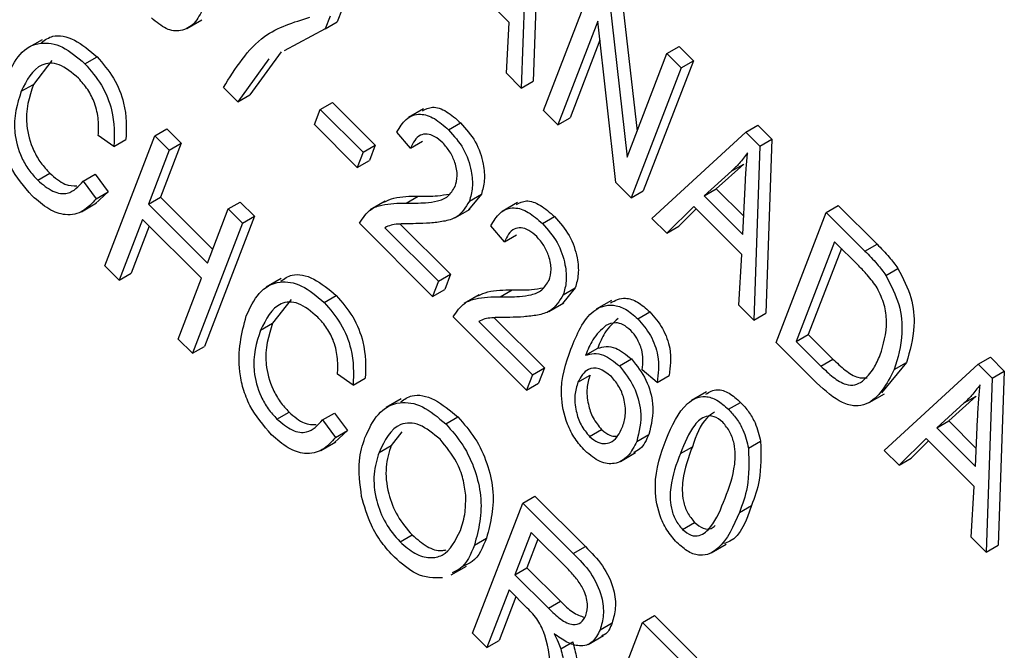
# Model space of a CAD drawing. Units: inches. Extents: x 8 to 168, y 8 to 126.
# Drawn here: x 51 to 51, y 58 to 58 of the extents above; entities that cross this region are included whole.
import ezdxf

# ---------------------------------------------------------------- set-up
doc = ezdxf.new("R2010")
doc.units = ezdxf.units.IN
doc.header["$LTSCALE"] = 16
doc.header["$MEASUREMENT"] = 0

msp = doc.modelspace()

# ---------------------------------------------------------------- linework, layer by layer
at = {"color": 7, "linetype": 'Continuous', "lineweight": 25}
for p, q in [((51.1775123, 58.4504225), (51.1757238, 58.3994888)), ((51.1810479, 58.4524635), (51.1792593, 58.4015298)), ((51.1722289, 58.4187222), (51.1581425, 58.4327746)), ((51.1822889, 58.3929395), (51.1969614, 58.4310204)), ((51.2014196, 58.4265729), (51.2067312, 58.3792538)), ((51.2049551, 58.428614), (51.2096466, 58.3868202)), ((51.1232447, 58.4225481), (51.1218424, 58.4189085)), ((51.0777125, 58.4169381), (51.0821319, 58.4194893)), ((51.1197092, 58.4205071), (51.1183069, 58.4168674)), ((51.1183069, 58.4168674), (51.1218424, 58.4189085)), ((51.1713719, 58.4038302), (51.1722289, 58.4187222)), ((51.1981574, 58.4190761), (51.1864772, 58.3887613)), ((51.2034594, 58.3718201), (51.1981574, 58.4190761)), ((51.1183069, 58.4168674), (51.1062262, 58.4104261)), ((51.035323, 58.4136326), (51.0309036, 58.4110813)), ((51.1987774, 58.4135502), (51.1900127, 58.3908024)), ((51.1053559, 58.410118), (51.096198, 58.3974963)), ((51.2067312, 58.3792538), (51.2184263, 58.4096072)), ((51.2184263, 58.4096072), (51.2219619, 58.4116482)), ((51.2184263, 58.4096072), (51.2226146, 58.405429)), ((51.2219619, 58.4116482), (51.2261502, 58.4074701)), ((51.0382443, 58.4075413), (51.03278, 58.4005788)), ((51.0478963, 58.4066216), (51.0514318, 58.4086626)), ((51.1018204, 58.408077), (51.0926624, 58.3954553)), ((51.2261502, 58.4074701), (51.2114777, 58.3693892)), ((51.2226146, 58.405429), (51.2261502, 58.4074701)), ((51.1757238, 58.3994888), (51.1713719, 58.4038302)), ((51.2226146, 58.405429), (51.2079422, 58.3673482)), ((51.1757238, 58.3994888), (51.1792593, 58.4015298)), ((51.0292444, 58.3985378), (51.03278, 58.4005788)), ((51.0926624, 58.3954553), (51.0884741, 58.3996335)), ((51.0926624, 58.3954553), (51.096198, 58.3974963)), ((51.116843, 58.3932418), (51.1203785, 58.3952828)), ((51.1203785, 58.3952828), (51.1329434, 58.3827483)), ((51.115128, 58.3887908), (51.116843, 58.3932418)), ((51.116843, 58.3932418), (51.1294079, 58.3807073)), ((51.1470849, 58.3933725), (51.1426655, 58.3908212)), ((51.1864772, 58.3887613), (51.1822889, 58.3929395)), ((51.1544238, 58.3872455), (51.1579593, 58.3892866)), ((51.1864772, 58.3887613), (51.1900127, 58.3908024)), ((51.0683919, 58.3854907), (51.0719275, 58.3875317)), ((51.0719275, 58.3875317), (51.0761158, 58.3833535)), ((51.1276929, 58.3762562), (51.115128, 58.3887908)), ((51.1433064, 58.3819046), (51.1393086, 58.3865773)), ((51.2139838, 58.3613211), (51.241532, 58.3865574)), ((51.241532, 58.3865574), (51.2450675, 58.3885984)), ((51.241532, 58.3865574), (51.2456139, 58.3824853)), ((51.2450675, 58.3885984), (51.2491494, 58.3845263)), ((51.0563729, 58.3824184), (51.0518036, 58.3856075)), ((51.0537195, 58.3474098), (51.0683919, 58.3854907)), ((51.0563729, 58.3824184), (51.0599085, 58.3844594)), ((51.0683919, 58.3854907), (51.0725802, 58.3813125)), ((51.0761158, 58.3833535), (51.0700181, 58.3675277)), ((51.0725802, 58.3813125), (51.0761158, 58.3833535)), ((51.1433064, 58.3819046), (51.1468419, 58.3839456)), ((51.2456139, 58.3824853), (51.2491494, 58.3845263)), ((51.2491494, 58.3845263), (51.2473609, 58.3335926)), ((51.0725802, 58.3813125), (51.0664826, 58.3654867)), ((51.1294079, 58.3807073), (51.1276929, 58.3762562)), ((51.1294079, 58.3807073), (51.1329434, 58.3827483)), ((51.1329434, 58.3827483), (51.1312284, 58.3782973)), ((51.2456139, 58.3824853), (51.2438253, 58.3315516)), ((51.1276929, 58.3762562), (51.1312284, 58.3782973)), ((51.2373985, 58.3752121), (51.2293333, 58.3679174)), ((51.240934, 58.3772531), (51.2328688, 58.3699584)), ((51.2373985, 58.3752121), (51.240934, 58.3772531)), ((51.0340505, 58.3725085), (51.037586, 58.3745495)), ((51.0473728, 58.3722267), (51.0509083, 58.3742678)), ((51.0473728, 58.3722267), (51.0511799, 58.3670594)), ((51.0509083, 58.3742678), (51.0547155, 58.3691005)), ((51.2079422, 58.3673482), (51.2034594, 58.3718201)), ((51.0547155, 58.3691005), (51.0508636, 58.3655916)), ((51.0511799, 58.3670594), (51.0547155, 58.3691005)), ((51.2079422, 58.3673482), (51.2114777, 58.3693892)), ((51.2293333, 58.3679174), (51.2328688, 58.3699584)), ((51.2328688, 58.3699584), (51.2409171, 58.3619296)), ((51.2406629, 58.3566151), (51.241324, 58.3704402)), ((51.0664826, 58.3654867), (51.0700181, 58.3675277)), ((51.0700181, 58.3675277), (51.085309, 58.3522738)), ((51.0898569, 58.3640775), (51.0933925, 58.3661185)), ((51.0933925, 58.3661185), (51.0975807, 58.3619404)), ((51.1359036, 58.3663726), (51.1314842, 58.3638213)), ((51.1420124, 58.3657903), (51.145548, 58.3678314)), ((51.1640565, 58.3684306), (51.1602606, 58.3638532)), ((51.160521, 58.3663896), (51.1640565, 58.3684306)), ((51.2293333, 58.3679174), (51.2406629, 58.3566151)), ((51.0468874, 58.3632935), (51.0513069, 58.3658448)), ((51.0664826, 58.3654867), (51.0837593, 58.3482517)), ((51.0837593, 58.3482517), (51.0898569, 58.3640775)), ((51.0898569, 58.3640775), (51.0940452, 58.3598993)), ((51.1563166, 58.3615128), (51.160736, 58.364064)), ((51.1745915, 58.3659323), (51.170172, 58.363381)), ((51.226244, 58.3648374), (51.2183438, 58.3569716)), ((51.2269861, 58.3640971), (51.2218794, 58.3590126)), ((51.2403304, 58.350785), (51.226244, 58.3648374)), ((51.2650629, 58.3630832), (51.2685985, 58.3651242)), ((51.2685985, 58.3651242), (51.2799608, 58.3537892)), ((51.0647676, 58.3610357), (51.0579078, 58.3432316)), ((51.0820443, 58.3438007), (51.0647676, 58.3610357)), ((51.0975807, 58.3619404), (51.0829083, 58.3238595)), ((51.0940452, 58.3598993), (51.0975807, 58.3619404)), ((51.1819304, 58.3598053), (51.1854659, 58.3618463)), ((51.2183438, 58.3569716), (51.2139838, 58.3613211)), ((51.2503905, 58.3250023), (51.2650629, 58.3630832)), ((51.2650629, 58.3630832), (51.2764253, 58.3517482)), ((51.0667535, 58.3590546), (51.0614433, 58.3452727)), ((51.0940452, 58.3598993), (51.0793727, 58.3218184)), ((51.1497697, 58.3384858), (51.1283048, 58.359899)), ((51.1357786, 58.358605), (51.1514847, 58.3429368)), ((51.1402917, 58.3596708), (51.1550202, 58.3449778)), ((51.1708129, 58.3544644), (51.1668152, 58.3591371)), ((51.2183438, 58.3569716), (51.2218794, 58.3590126)), ((51.1708129, 58.3544644), (51.1743485, 58.3565054)), ((51.2675363, 58.354454), (51.2562937, 58.3252751)), ((51.2746122, 58.3473951), (51.2675363, 58.354454)), ((51.2695221, 58.3524729), (51.2598293, 58.3273161)), ((51.2764253, 58.3517482), (51.2799608, 58.3537892)), ((51.2394734, 58.335893), (51.2403304, 58.350785)), ((51.0579078, 58.3432316), (51.0537195, 58.3474098)), ((51.2825677, 58.3446472), (51.2861032, 58.3466882)), ((51.0579078, 58.3432316), (51.0614433, 58.3452727)), ((51.0751844, 58.3259966), (51.0820443, 58.3438007)), ((51.1054245, 58.3437002), (51.1010051, 58.341149)), ((51.1514847, 58.3429368), (51.1497697, 58.3384858)), ((51.1514847, 58.3429368), (51.1550202, 58.3449778)), ((51.1550202, 58.3449778), (51.1533053, 58.3405268)), ((51.1497697, 58.3384858), (51.1533053, 58.3405268)), ((51.169519, 58.3383501), (51.1730545, 58.3403912)), ((51.1915631, 58.3409904), (51.1877672, 58.336413)), ((51.1880276, 58.3389494), (51.1915631, 58.3409904)), ((51.1083458, 58.337609), (51.1028814, 58.3306465)), ((51.1179977, 58.3366892), (51.1215333, 58.3387303)), ((51.1634102, 58.3389324), (51.1589908, 58.3363811)), ((51.2021284, 58.3372796), (51.197709, 58.3347283)), ((51.1838231, 58.3340725), (51.1882426, 58.3366238)), ((51.2438253, 58.3315516), (51.2394734, 58.335893)), ((51.1772763, 58.3110456), (51.1558113, 58.3324587)), ((51.1677983, 58.3322306), (51.1825268, 58.3175376)), ((51.2098542, 58.3319489), (51.2133897, 58.3339899)), ((51.2438253, 58.3315516), (51.2473609, 58.3335926)), ((51.0993459, 58.3286055), (51.1028814, 58.3306465)), ((51.1632852, 58.3311648), (51.1789913, 58.3154966)), ((51.0793727, 58.3218184), (51.0751844, 58.3259966)), ((51.2562937, 58.3252751), (51.2598293, 58.3273161)), ((51.2598293, 58.3273161), (51.2670197, 58.320143)), ((51.0793727, 58.3218184), (51.0829083, 58.3238595)), ((51.1945847, 58.3212398), (51.1981202, 58.3232808)), ((51.2622764, 58.3131451), (51.2503905, 58.3250023)), ((51.2562937, 58.3252751), (51.2634842, 58.318102)), ((51.2044942, 58.3181258), (51.2080297, 58.3201668)), ((51.2634842, 58.318102), (51.2670197, 58.320143)), ((51.3096335, 58.3186201), (51.313169, 58.3206612)), ((51.313169, 58.3206612), (51.317251, 58.3165891)), ((51.1789913, 58.3154966), (51.1825268, 58.3175376)), ((51.1825268, 58.3175376), (51.1808118, 58.3130866)), ((51.2155019, 58.3133065), (51.2111231, 58.3169901)), ((51.2885665, 58.3191342), (51.2812686, 58.3102508)), ((51.2820853, 58.2933839), (51.3096335, 58.3186201)), ((51.285031, 58.3170932), (51.2885665, 58.3191342)), ((51.3096335, 58.3186201), (51.3137155, 58.314548)), ((51.1264744, 58.3124861), (51.121905, 58.3156752)), ((51.1264744, 58.3124861), (51.1300099, 58.3145271)), ((51.1789913, 58.3154966), (51.1772763, 58.3110456)), ((51.1923504, 58.3134129), (51.1958859, 58.3154539)), ((51.2155019, 58.3133065), (51.2190374, 58.3153475)), ((51.3137155, 58.314548), (51.3119269, 58.2636143)), ((51.3137155, 58.314548), (51.317251, 58.3165891)), ((51.317251, 58.3165891), (51.3154624, 58.2656554)), ((51.1772763, 58.3110456), (51.1808118, 58.3130866)), ((51.1405514, 58.3084717), (51.1361319, 58.3059205)), ((51.2299872, 58.3105113), (51.2255677, 58.30796)), ((51.2776843, 58.3074354), (51.2821038, 58.3099867)), ((51.3090356, 58.3093159), (51.3009704, 58.3020212)), ((51.3055, 58.3072749), (51.3090356, 58.3093159)), ((51.2364445, 58.3054227), (51.2399801, 58.3074637)), ((51.3055, 58.3072749), (51.2974348, 58.2999802)), ((51.104152, 58.3025762), (51.1076875, 58.3046172)), ((51.1174742, 58.3022944), (51.1210098, 58.3043354)), ((51.1210098, 58.3043354), (51.1248169, 58.2991681)), ((51.1536293, 58.3011437), (51.1571648, 58.3031847)), ((51.1174742, 58.3022944), (51.1212814, 58.2971271)), ((51.2974348, 58.2999802), (51.3009704, 58.3020212)), ((51.2974348, 58.2999802), (51.3087645, 58.2886779)), ((51.3009704, 58.3020212), (51.3090186, 58.2939924)), ((51.3087645, 58.2886779), (51.3094256, 58.302503)), ((51.1248169, 58.2991681), (51.120965, 58.2956593)), ((51.1212814, 58.2971271), (51.1248169, 58.2991681)), ((51.1407508, 58.2988556), (51.1376166, 58.2948612)), ((51.1957278, 58.2974311), (51.1992634, 58.2994721)), ((51.2095705, 58.2960311), (51.213106, 58.2980721)), ((51.2943456, 58.2969001), (51.2864454, 58.2890343)), ((51.308432, 58.2828477), (51.2943456, 58.2969001)), ((51.1169889, 58.2933612), (51.1214083, 58.2959125)), ((51.134081, 58.2928202), (51.1376166, 58.2948612)), ((51.222349, 58.2924406), (51.2258846, 58.2944816)), ((51.2423158, 58.2940028), (51.2458513, 58.2960439)), ((51.2950877, 58.2961599), (51.2899809, 58.2910754)), ((51.2047747, 58.2901825), (51.2091941, 58.2927337)), ((51.2864454, 58.2890343), (51.2820853, 58.2933839)), ((51.2864454, 58.2890343), (51.2899809, 58.2910754)), ((51.307575, 58.2679557), (51.308432, 58.2828477)), ((51.1761618, 58.2779809), (51.1796974, 58.2800219)), ((51.1796974, 58.2800219), (51.1945036, 58.2652513)), ((51.1614894, 58.2399), (51.1761618, 58.2779809)), ((51.1761618, 58.2779809), (51.1909681, 58.2632103)), ((51.2396198, 58.2751901), (51.2431553, 58.2772311)), ((51.222989, 58.2702357), (51.2265245, 58.2722767)), ((51.1402334, 58.2665818), (51.1437689, 58.2686228)), ((51.1786351, 58.2693517), (51.1738714, 58.2569877)), ((51.1895476, 58.2584655), (51.1786351, 58.2693517)), ((51.3119269, 58.2636143), (51.307575, 58.2679557)), ((51.1620309, 58.2656652), (51.1655664, 58.2677062)), ((51.180621, 58.2673706), (51.1774069, 58.2590288)), ((51.1909681, 58.2632103), (51.1945036, 58.2652513)), ((51.2313616, 58.2633627), (51.235781, 58.265914)), ((51.3119269, 58.2636143), (51.3154624, 58.2656554)), ((51.1552298, 58.2569407), (51.1596493, 58.259492)), ((51.1738714, 58.2569877), (51.1774069, 58.2590288)), ((51.1738714, 58.2569877), (51.1836958, 58.247187)), ((51.1774069, 58.2590288), (51.1872314, 58.249228)), ((51.1721564, 58.2525367), (51.1656776, 58.2357218)), ((51.1774981, 58.2472079), (51.1721564, 58.2525367)), ((51.1741422, 58.2505557), (51.1692132, 58.2377628)), ((51.1836958, 58.247187), (51.1872314, 58.249228)), ((51.2112126, 58.2430147), (51.2147481, 58.2450557)), ((51.2147481, 58.2450557), (51.2271657, 58.2326681)), ((51.1965401, 58.2049338), (51.2112126, 58.2430147)), ((51.1988189, 58.2408511), (51.2023544, 58.2428921)), ((51.2112126, 58.2430147), (51.2236302, 58.230627)), ((51.1656776, 58.2357218), (51.1614894, 58.2399)), ((51.19537, 58.2365897), (51.1997894, 58.239141)), ((51.1656776, 58.2357218), (51.1692132, 58.2377628)), ((51.1872893, 58.2353222), (51.1908249, 58.2373632))]:
    msp.add_line(p, q, dxfattribs=at)
for points, knots in [([(51.0825083, 58.4227867), (51.0817313, 58.4212446), (51.0801787, 58.4181632), (51.0764098, 58.4159716), (51.0717627, 58.4163633), (51.0688288, 58.4187946), (51.0673621, 58.4200099)], [0, 0, 0, 0, 0.28080449, 0.56111463, 0.78060618, 1, 1, 1, 1]), ([(51.0884741, 58.3996335), (51.0920232, 58.4053246), (51.0983648, 58.4154936), (51.1090853, 58.4187849), (51.113806, 58.4202342)], [0, 0, 0, 0, 0.559653872, 1, 1, 1, 1]), ([(51.0351808, 58.412847), (51.0362177, 58.4135954), (51.038743, 58.415418), (51.0448675, 58.4141621), (51.0492439, 58.4104956), (51.0514318, 58.4086626)], [0, 0, 0, 0, 0.25837144, 0.62923486, 1, 1, 1, 1]), ([(51.0250562, 58.402716), (51.026173, 58.405112), (51.028402, 58.409894), (51.0341292, 58.4132543), (51.0412796, 58.4122089), (51.0456909, 58.4084838), (51.0478963, 58.4066216)], [0, 0, 0, 0, 0.28101873, 0.56085841, 0.7804583, 1, 1, 1, 1]), ([(51.0460095, 58.4023419), (51.0441032, 58.4039492), (51.0412365, 58.4063662), (51.0375656, 58.4069179), (51.032853, 58.4057791), (51.0308467, 58.4017531), (51.0292444, 58.3985378)], [0, 0, 0, 0, 0.249483616, 0.375151729, 0.500971741, 1, 1, 1, 1]), ([(51.0478963, 58.4066216), (51.049616, 58.4046372), (51.0530556, 58.4006682), (51.0566975, 58.3914403), (51.056496, 58.3858398), (51.0563729, 58.3824184)], [0, 0, 0, 0, 0.28008384, 0.56019556, 1, 1, 1, 1]), ([(51.0514318, 58.4086626), (51.0531515, 58.4066782), (51.0565912, 58.4027093), (51.0602331, 58.3934813), (51.0600316, 58.3878808), (51.0599085, 58.3844594)], [0, 0, 0, 0, 0.28008384, 0.56019556, 1, 1, 1, 1]), ([(51.0324664, 58.3679269), (51.0301237, 58.370638), (51.0266004, 58.3747152), (51.0240127, 58.3814787), (51.0220669, 58.3912422), (51.0237289, 58.3976216), (51.0250562, 58.402716)], [0, 0, 0, 0, 0.24937301, 0.37504041, 0.50092604, 1, 1, 1, 1]), ([(51.0518036, 58.3856075), (51.05187, 58.3870907), (51.0520026, 58.3900512), (51.0510131, 58.3947912), (51.0488509, 58.3992003), (51.0469572, 58.401294), (51.0460095, 58.4023419)], [0, 0, 0, 0, 0.28077131, 0.56043698, 0.78001478, 1, 1, 1, 1]), ([(51.0292444, 58.3985378), (51.0280606, 58.3948525), (51.0262857, 58.3893274), (51.0286081, 58.3802465), (51.0313812, 58.3754195), (51.0331604, 58.3734792), (51.0340505, 58.3725085)], [0, 0, 0, 0, 0.49950063, 0.74886117, 0.8743636, 1, 1, 1, 1]), ([(51.03278, 58.4005788), (51.0315961, 58.3968935), (51.0298212, 58.3913685), (51.0321437, 58.3822875), (51.0349167, 58.3774606), (51.036696, 58.3755202), (51.037586, 58.3745495)], [0, 0, 0, 0, 0.49950063, 0.74886117, 0.8743636, 1, 1, 1, 1]), ([(51.1467983, 58.3928071), (51.1477112, 58.3933101), (51.14964, 58.394373), (51.1538759, 58.3929243), (51.156597, 58.3905001), (51.1579593, 58.3892866)], [0, 0, 0, 0, 0.30973613, 0.65443003, 1, 1, 1, 1]), ([(51.1393086, 58.3865773), (51.140122, 58.3879621), (51.1417437, 58.3907232), (51.1456666, 58.3923287), (51.1503165, 58.3909259), (51.1530535, 58.3884734), (51.1544238, 58.3872455)], [0, 0, 0, 0, 0.28092003, 0.56010549, 0.77977359, 1, 1, 1, 1]), ([(51.1579593, 58.3892866), (51.1595301, 58.3875293), (51.1626654, 58.3840219), (51.1647464, 58.377564), (51.1651431, 58.3722806), (51.1644188, 58.3697141), (51.1640565, 58.3684306)], [0, 0, 0, 0, 0.279693475, 0.558260517, 0.779101985, 1, 1, 1, 1]), ([(51.1544238, 58.3872455), (51.1559946, 58.3854883), (51.1591299, 58.3819809), (51.1612108, 58.3755229), (51.1616076, 58.3702396), (51.1608832, 58.367673), (51.160521, 58.3663896)], [0, 0, 0, 0, 0.279693475, 0.558260517, 0.779101985, 1, 1, 1, 1]), ([(51.152744, 58.3834441), (51.1519783, 58.3841211), (51.1504477, 58.3854744), (51.1480946, 58.3861559), (51.145173, 58.3856741), (51.1440757, 58.3834581), (51.1433064, 58.3819046)], [0, 0, 0, 0, 0.18699918, 0.37385945, 0.5610311, 1, 1, 1, 1]), ([(51.1563625, 58.3706451), (51.1566475, 58.3716466), (51.1572166, 58.3736464), (51.1565154, 58.3774044), (51.1549734, 58.3809172), (51.1534872, 58.3826017), (51.152744, 58.3834441)], [0, 0, 0, 0, 0.28042526, 0.55994282, 0.77992882, 1, 1, 1, 1]), ([(51.2420496, 58.3805531), (51.2412454, 58.3794693), (51.2398092, 58.3775341), (51.2381351, 58.3759216), (51.2373985, 58.3752121)], [0, 0, 0, 0, 0.55998945, 1, 1, 1, 1]), ([(51.241324, 58.3704402), (51.2414192, 58.372355), (51.2415891, 58.3757743), (51.2419089, 58.3790929), (51.2420496, 58.3805531)], [0, 0, 0, 0, 0.56001215, 1, 1, 1, 1]), ([(51.0340505, 58.3725085), (51.0355419, 58.3712623), (51.0385257, 58.368769), (51.0438193, 58.368208), (51.0460247, 58.3707022), (51.0473728, 58.3722267)], [0, 0, 0, 0, 0.27979817, 0.55978413, 1, 1, 1, 1]), ([(51.037586, 58.3745495), (51.0390996, 58.3732473), (51.0418783, 58.3708566), (51.0444154, 58.3708673), (51.0455705, 58.3708722)], [0, 0, 0, 0, 0.54470605, 1, 1, 1, 1]), ([(51.1420124, 58.3657903), (51.1439167, 58.3657835), (51.1470529, 58.3657722), (51.1512084, 58.3662901), (51.1544268, 58.3675308), (51.1557179, 58.369608), (51.1563625, 58.3706451)], [0, 0, 0, 0, 0.34051575, 0.56080252, 0.78073647, 1, 1, 1, 1]), ([(51.0511799, 58.3670594), (51.049987, 58.3657399), (51.0476063, 58.3631066), (51.0427317, 58.3618921), (51.0372896, 58.3636577), (51.0340746, 58.3665034), (51.0324664, 58.3679269)], [0, 0, 0, 0, 0.280747627, 0.560276274, 0.780036149, 1, 1, 1, 1]), ([(51.1354759, 58.3660898), (51.1364347, 58.3665301), (51.1384131, 58.3674387), (51.1418905, 58.3678042), (51.1443287, 58.3678223), (51.145548, 58.3678314)], [0, 0, 0, 0, 0.31977286, 0.65984186, 1, 1, 1, 1]), ([(51.160521, 58.3663896), (51.1593944, 58.3645518), (51.1575338, 58.3615166), (51.1529797, 58.3603918), (51.1490039, 58.3598871), (51.1462368, 58.3598223), (51.1448531, 58.35979)], [0, 0, 0, 0, 0.33826238, 0.55866605, 0.77931811, 1, 1, 1, 1]), ([(51.145548, 58.3678314), (51.1474599, 58.3678035), (51.1506065, 58.3677576), (51.1535399, 58.3682654), (51.1546909, 58.3684647)], [0, 0, 0, 0, 0.60761493, 1, 1, 1, 1]), ([(51.1743049, 58.3653668), (51.1752178, 58.3658699), (51.1771466, 58.3669328), (51.1813824, 58.3654841), (51.1841036, 58.3630599), (51.1854659, 58.3618463)], [0, 0, 0, 0, 0.30973613, 0.65443003, 1, 1, 1, 1]), ([(51.1283048, 58.359899), (51.1293237, 58.3614621), (51.1310066, 58.3640437), (51.1348556, 58.3653154), (51.1383432, 58.365782), (51.1407892, 58.3657875), (51.1420124, 58.3657903)], [0, 0, 0, 0, 0.33827058, 0.55868098, 0.77931157, 1, 1, 1, 1]), ([(51.1668152, 58.3591371), (51.1676286, 58.3605219), (51.1692503, 58.363283), (51.1731732, 58.3648885), (51.1778231, 58.3634857), (51.1805601, 58.3610331), (51.1819304, 58.3598053)], [0, 0, 0, 0, 0.28092003, 0.56010549, 0.77977359, 1, 1, 1, 1]), ([(51.1854659, 58.3618463), (51.1870367, 58.3600891), (51.190172, 58.3565817), (51.1922529, 58.3501238), (51.1926497, 58.3448404), (51.1919254, 58.3422739), (51.1915631, 58.3409904)], [0, 0, 0, 0, 0.279693475, 0.558260517, 0.779101985, 1, 1, 1, 1]), ([(51.1448531, 58.35979), (51.1437745, 58.3597757), (51.1419981, 58.3597522), (51.1395456, 58.3596648), (51.1375252, 58.3594216), (51.1363608, 58.3588771), (51.1357786, 58.358605)], [0, 0, 0, 0, 0.340053279, 0.560075224, 0.780078127, 1, 1, 1, 1]), ([(51.1802505, 58.3560039), (51.1794849, 58.3566809), (51.1779542, 58.3580342), (51.1756012, 58.3587157), (51.1726796, 58.3582339), (51.1715822, 58.3560179), (51.1708129, 58.3544644)], [0, 0, 0, 0, 0.18699918, 0.37385945, 0.5610311, 1, 1, 1, 1]), ([(51.1819304, 58.3598053), (51.1835012, 58.3580481), (51.1866365, 58.3545406), (51.1887174, 58.3480827), (51.1891142, 58.3427994), (51.1883898, 58.3402328), (51.1880276, 58.3389494)], [0, 0, 0, 0, 0.279693475, 0.558260517, 0.779101985, 1, 1, 1, 1]), ([(51.1838691, 58.3432048), (51.1841541, 58.3442064), (51.1847232, 58.3462062), (51.184022, 58.3499642), (51.18248, 58.353477), (51.1809938, 58.3551615), (51.1802505, 58.3560039)], [0, 0, 0, 0, 0.28042526, 0.55994282, 0.77992882, 1, 1, 1, 1]), ([(51.2764253, 58.3517482), (51.2776365, 58.3505291), (51.2797981, 58.3483533), (51.2817218, 58.3457791), (51.2825677, 58.3446472)], [0, 0, 0, 0, 0.56030935, 1, 1, 1, 1]), ([(51.2799608, 58.3537892), (51.281172, 58.3525701), (51.2833337, 58.3503944), (51.2852574, 58.3478201), (51.2861032, 58.3466882)], [0, 0, 0, 0, 0.56030935, 1, 1, 1, 1]), ([(51.280022, 58.34095), (51.2790804, 58.3422607), (51.2773961, 58.3446053), (51.2754641, 58.3465414), (51.2746122, 58.3473951)], [0, 0, 0, 0, 0.559045795, 1, 1, 1, 1]), ([(51.2861032, 58.3466882), (51.2875735, 58.3438209), (51.2905266, 58.3380618), (51.2912075, 58.3279682), (51.2895684, 58.3224856), (51.2885665, 58.3191342)], [0, 0, 0, 0, 0.27819542, 0.55877898, 1, 1, 1, 1]), ([(51.0951576, 58.3327836), (51.0962745, 58.3351797), (51.0985035, 58.3399616), (51.1042307, 58.343322), (51.111381, 58.3422766), (51.1157924, 58.3385515), (51.1179977, 58.3366892)], [0, 0, 0, 0, 0.28101873, 0.56085841, 0.7804583, 1, 1, 1, 1]), ([(51.1052823, 58.3429147), (51.1063192, 58.3436631), (51.1088445, 58.3454856), (51.114969, 58.3442298), (51.1193454, 58.3405633), (51.1215333, 58.3387303)], [0, 0, 0, 0, 0.25837144, 0.62923486, 1, 1, 1, 1]), ([(51.169519, 58.3383501), (51.1714233, 58.3383433), (51.1745594, 58.338332), (51.178715, 58.3388499), (51.1819334, 58.3400906), (51.1832245, 58.3421678), (51.1838691, 58.3432048)], [0, 0, 0, 0, 0.34051575, 0.56080252, 0.78073647, 1, 1, 1, 1]), ([(51.2825677, 58.3446472), (51.2840379, 58.3417799), (51.2869911, 58.3360208), (51.287672, 58.3259272), (51.2860329, 58.3204446), (51.285031, 58.3170932)], [0, 0, 0, 0, 0.27819542, 0.55877898, 1, 1, 1, 1]), ([(51.1629825, 58.3386496), (51.1639413, 58.3390899), (51.1659197, 58.3399984), (51.1693971, 58.340364), (51.1718353, 58.3403821), (51.1730545, 58.3403912)], [0, 0, 0, 0, 0.31977286, 0.65984186, 1, 1, 1, 1]), ([(51.1730545, 58.3403912), (51.1749664, 58.3403633), (51.178113, 58.3403174), (51.1810464, 58.3408252), (51.1821975, 58.3410245)], [0, 0, 0, 0, 0.607614929, 1, 1, 1, 1]), ([(51.2808635, 58.3213255), (51.2818344, 58.3243948), (51.283188, 58.3286737), (51.2823262, 58.3360213), (51.2807885, 58.3393104), (51.280022, 58.34095)], [0, 0, 0, 0, 0.559955245, 0.780640281, 1, 1, 1, 1]), ([(51.1215333, 58.3387303), (51.123253, 58.3367459), (51.1266926, 58.3327769), (51.1303345, 58.323549), (51.130133, 58.3179485), (51.1300099, 58.3145271)], [0, 0, 0, 0, 0.28008384, 0.56019556, 1, 1, 1, 1]), ([(51.1558113, 58.3324587), (51.1568303, 58.3340219), (51.1585131, 58.3366035), (51.1623621, 58.3378752), (51.1658497, 58.3383417), (51.1682958, 58.3383473), (51.169519, 58.3383501)], [0, 0, 0, 0, 0.33827058, 0.55868098, 0.77931157, 1, 1, 1, 1]), ([(51.1880276, 58.3389494), (51.186901, 58.3371116), (51.1850404, 58.3340764), (51.1804863, 58.3329516), (51.1765105, 58.3324468), (51.1737434, 58.3323821), (51.1723597, 58.3323498)], [0, 0, 0, 0, 0.33826238, 0.55866605, 0.77931811, 1, 1, 1, 1]), ([(51.2018861, 58.3366068), (51.203237, 58.33731), (51.2054822, 58.3384786), (51.2098327, 58.3370785), (51.212204, 58.3350195), (51.2133897, 58.3339899)], [0, 0, 0, 0, 0.430249774, 0.715104937, 1, 1, 1, 1]), ([(51.116111, 58.3324096), (51.1142046, 58.3340169), (51.111338, 58.3364339), (51.107667, 58.3369856), (51.1029545, 58.3358468), (51.1009482, 58.3318208), (51.0993459, 58.3286055)], [0, 0, 0, 0, 0.24948362, 0.37515173, 0.50097174, 1, 1, 1, 1]), ([(51.1179977, 58.3366892), (51.1197175, 58.3347049), (51.1231571, 58.3307359), (51.126799, 58.321508), (51.1265975, 58.3159075), (51.1264744, 58.3124861)], [0, 0, 0, 0, 0.28008384, 0.56019556, 1, 1, 1, 1]), ([(51.190276, 58.3230776), (51.1920352, 58.3273896), (51.194669, 58.3338458), (51.2014271, 58.3364904), (51.2062838, 58.3350621), (51.208664, 58.3329867), (51.2098542, 58.3319489)], [0, 0, 0, 0, 0.50079599, 0.74980977, 0.87489612, 1, 1, 1, 1]), ([(51.1025679, 58.2979946), (51.1002252, 58.3007057), (51.0967019, 58.3047829), (51.0941141, 58.3115464), (51.0921683, 58.3213099), (51.0938304, 58.3276893), (51.0951576, 58.3327836)], [0, 0, 0, 0, 0.24937301, 0.37504041, 0.50092604, 1, 1, 1, 1]), ([(51.121905, 58.3156752), (51.1219715, 58.3171583), (51.1221041, 58.3201188), (51.1211146, 58.3248589), (51.1189524, 58.3292679), (51.1170587, 58.3313617), (51.116111, 58.3324096)], [0, 0, 0, 0, 0.28077131, 0.56043698, 0.78001478, 1, 1, 1, 1]), ([(51.1723597, 58.3323498), (51.1712811, 58.3323355), (51.1695047, 58.332312), (51.1670522, 58.3322246), (51.1650318, 58.3319814), (51.1638673, 58.3314369), (51.1632852, 58.3311648)], [0, 0, 0, 0, 0.34005328, 0.56007522, 0.78007813, 1, 1, 1, 1]), ([(51.2040762, 58.3320377), (51.2026809, 58.3307515), (51.2001851, 58.3284506), (51.1987521, 58.3248629), (51.1981202, 58.3232808)], [0, 0, 0, 0, 0.55903951, 1, 1, 1, 1]), ([(51.2098542, 58.3319489), (51.2112002, 58.3303789), (51.2138925, 58.3272386), (51.2164659, 58.3199131), (51.2158675, 58.315812), (51.2155019, 58.3133065)], [0, 0, 0, 0, 0.28004665, 0.56014088, 1, 1, 1, 1]), ([(51.2133897, 58.3339899), (51.2147357, 58.3324199), (51.217428, 58.3292797), (51.2200014, 58.3219541), (51.219403, 58.3178531), (51.2190374, 58.3153475)], [0, 0, 0, 0, 0.28004665, 0.56014088, 1, 1, 1, 1]), ([(51.0993459, 58.3286055), (51.098162, 58.3249202), (51.0963872, 58.3193951), (51.0987096, 58.3103142), (51.1014827, 58.3054872), (51.1032619, 58.3035469), (51.104152, 58.3025762)], [0, 0, 0, 0, 0.499500632, 0.748861172, 0.874363597, 1, 1, 1, 1]), ([(51.1028814, 58.3306465), (51.1016976, 58.3269612), (51.0999227, 58.3214361), (51.1022451, 58.3123552), (51.1050182, 58.3075282), (51.1067974, 58.3055879), (51.1076875, 58.3046172)], [0, 0, 0, 0, 0.499500632, 0.748861172, 0.874363597, 1, 1, 1, 1]), ([(51.2005407, 58.3299967), (51.1991454, 58.3287104), (51.1966495, 58.3264096), (51.1952166, 58.3228218), (51.1945847, 58.3212398)], [0, 0, 0, 0, 0.55903951, 1, 1, 1, 1]), ([(51.2078144, 58.3285066), (51.207073, 58.3291357), (51.2055894, 58.3303947), (51.202917, 58.3309849), (51.2014423, 58.3303716), (51.2005407, 58.3299967)], [0, 0, 0, 0, 0.27962495, 0.55960414, 1, 1, 1, 1]), ([(51.2110145, 58.3228217), (51.2106207, 58.3240031), (51.2099168, 58.326115), (51.2084574, 58.3277751), (51.2078144, 58.3285066)], [0, 0, 0, 0, 0.559385, 1, 1, 1, 1]), ([(51.1944243, 58.2932543), (51.1934, 58.2944005), (51.1913518, 58.2966923), (51.1884449, 58.3024763), (51.1865675, 58.3127448), (51.1887912, 58.3189406), (51.190276, 58.3230776)], [0, 0, 0, 0, 0.12528653, 0.25051781, 0.49957063, 1, 1, 1, 1]), ([(51.1981202, 58.3232808), (51.1989092, 58.3235275), (51.200486, 58.3240206), (51.2039298, 58.3234412), (51.2064774, 58.3214066), (51.2080297, 58.3201668)], [0, 0, 0, 0, 0.28117799, 0.5619819, 1, 1, 1, 1]), ([(51.2111231, 58.3169901), (51.2112715, 58.3179898), (51.2115362, 58.3197728), (51.2111737, 58.3218911), (51.2110145, 58.3228217)], [0, 0, 0, 0, 0.56070807, 1, 1, 1, 1]), ([(51.1945847, 58.3212398), (51.1953736, 58.3214865), (51.1969505, 58.3219796), (51.2003943, 58.3214002), (51.2029418, 58.3193656), (51.2044942, 58.3181258)], [0, 0, 0, 0, 0.28117799, 0.5619819, 1, 1, 1, 1]), ([(51.2080297, 58.3201668), (51.2095809, 58.3181773), (51.2126965, 58.3141813), (51.2149626, 58.3054116), (51.2138098, 58.3008542), (51.213106, 58.2980721)], [0, 0, 0, 0, 0.27865282, 0.55966049, 1, 1, 1, 1]), ([(51.2670197, 58.320143), (51.2682034, 58.3190179), (51.2705646, 58.3167736), (51.2741896, 58.3144742), (51.276159, 58.3145991), (51.2770262, 58.3146541)], [0, 0, 0, 0, 0.360067173, 0.718216503, 1, 1, 1, 1]), ([(51.2756754, 58.3136211), (51.2768683, 58.3147862), (51.279, 58.3168683), (51.2802937, 58.3199626), (51.2808635, 58.3213255)], [0, 0, 0, 0, 0.55956541, 1, 1, 1, 1]), ([(51.202119, 58.315018), (51.2009167, 58.3159296), (51.1985027, 58.31776), (51.1945334, 58.317397), (51.1931779, 58.314923), (51.1923504, 58.3134129)], [0, 0, 0, 0, 0.278777718, 0.559750058, 1, 1, 1, 1]), ([(51.2044942, 58.3181258), (51.2060454, 58.3161363), (51.2091609, 58.3121403), (51.2114271, 58.3033706), (51.2102743, 58.2988132), (51.2095705, 58.2960311)], [0, 0, 0, 0, 0.27865282, 0.55966049, 1, 1, 1, 1]), ([(51.285031, 58.3170932), (51.2828208, 58.3128562), (51.2800533, 58.3075506), (51.2736481, 58.3061656), (51.2685856, 58.3074116), (51.2647987, 58.3108529), (51.2622764, 58.3131451)], [0, 0, 0, 0, 0.49862095, 0.62438848, 0.74982068, 1, 1, 1, 1]), ([(51.2634842, 58.318102), (51.2646715, 58.3169697), (51.2670399, 58.3147111), (51.270615, 58.3125108), (51.2736052, 58.3123901), (51.2749848, 58.3132104), (51.2756754, 58.3136211)], [0, 0, 0, 0, 0.28074745, 0.55999954, 0.77970854, 1, 1, 1, 1]), ([(51.1958859, 58.3154539), (51.1955031, 58.3142239), (51.194739, 58.3117684), (51.1951134, 58.3073132), (51.1965522, 58.3028178), (51.1983616, 58.300585), (51.1992634, 58.2994721)], [0, 0, 0, 0, 0.281066877, 0.561088948, 0.781243238, 1, 1, 1, 1]), ([(51.2053286, 58.3000702), (51.2057003, 58.3012168), (51.2064418, 58.3035047), (51.2061724, 58.3076763), (51.204713, 58.3119288), (51.2029827, 58.3139895), (51.202119, 58.315018)], [0, 0, 0, 0, 0.28117831, 0.56100943, 0.7808694, 1, 1, 1, 1]), ([(51.1923504, 58.3134129), (51.1919676, 58.3121829), (51.1912035, 58.3097274), (51.1915779, 58.3052722), (51.1930167, 58.3007768), (51.194826, 58.298544), (51.1957278, 58.2974311)], [0, 0, 0, 0, 0.28106688, 0.56108895, 0.78124324, 1, 1, 1, 1]), ([(51.229766, 58.3098234), (51.2308328, 58.3104956), (51.232707, 58.3116766), (51.2366292, 58.3104139), (51.2388627, 58.3084475), (51.2399801, 58.3074637)], [0, 0, 0, 0, 0.397597756, 0.698609153, 1, 1, 1, 1]), ([(51.3101512, 58.3126158), (51.3093469, 58.3115321), (51.3079107, 58.3095968), (51.3062366, 58.3079844), (51.3055, 58.3072749)], [0, 0, 0, 0, 0.559989447, 1, 1, 1, 1]), ([(51.3094256, 58.302503), (51.3095208, 58.3044178), (51.3096907, 58.307837), (51.3100105, 58.3111557), (51.3101512, 58.3126158)], [0, 0, 0, 0, 0.560012154, 1, 1, 1, 1]), ([(51.1404494, 58.3076125), (51.1414785, 58.308338), (51.144065, 58.3101612), (51.1503427, 58.3088971), (51.1548918, 58.305088), (51.1571648, 58.3031847)], [0, 0, 0, 0, 0.24848117, 0.62448368, 1, 1, 1, 1]), ([(51.2181548, 58.2966033), (51.2198682, 58.3005798), (51.222434, 58.3065344), (51.2284655, 58.3097204), (51.233078, 58.3084031), (51.2353219, 58.3064166), (51.2364445, 58.3054227)], [0, 0, 0, 0, 0.50082682, 0.74996631, 0.87490441, 1, 1, 1, 1]), ([(51.1299166, 58.2970602), (51.1310634, 58.2995677), (51.1333508, 58.304569), (51.1393427, 58.3079813), (51.1467499, 58.3069524), (51.1513371, 58.3030791), (51.1536293, 58.3011437)], [0, 0, 0, 0, 0.28110222, 0.56066683, 0.78047553, 1, 1, 1, 1]), ([(51.2364445, 58.3054227), (51.23726, 58.3045337), (51.23889, 58.3027568), (51.2411859, 58.2987467), (51.2418875, 58.2958011), (51.2423158, 58.2940028)], [0, 0, 0, 0, 0.28053632, 0.56078765, 1, 1, 1, 1]), ([(51.2399801, 58.3074637), (51.2407955, 58.3065748), (51.2424255, 58.3047978), (51.2447214, 58.3007877), (51.245423, 58.2978421), (51.2458513, 58.2960439)], [0, 0, 0, 0, 0.28053632, 0.56078765, 1, 1, 1, 1]), ([(51.104152, 58.3025762), (51.1056434, 58.30133), (51.1086271, 58.2988367), (51.1139207, 58.2982757), (51.1161262, 58.3007699), (51.1174742, 58.3022944)], [0, 0, 0, 0, 0.27979817, 0.55978413, 1, 1, 1, 1]), ([(51.1076875, 58.3046172), (51.1092011, 58.303315), (51.1119798, 58.3009242), (51.1145169, 58.300935), (51.115672, 58.3009399)], [0, 0, 0, 0, 0.54470605, 1, 1, 1, 1]), ([(51.1571648, 58.3031847), (51.1589188, 58.301184), (51.1624273, 58.2971818), (51.1659455, 58.289562), (51.1683987, 58.2786793), (51.1667335, 58.2722278), (51.1655664, 58.2677062)], [0, 0, 0, 0, 0.18696902, 0.37400687, 0.56126326, 1, 1, 1, 1]), ([(51.2347484, 58.3016376), (51.2338914, 58.3022989), (51.2321703, 58.303627), (51.2290489, 58.303408), (51.225334, 58.3000283), (51.2235445, 58.2954795), (51.222349, 58.2924406)], [0, 0, 0, 0, 0.12392652, 0.2488895, 0.4982198, 1, 1, 1, 1]), ([(51.2323749, 58.3045613), (51.2315784, 58.3040423), (51.2284247, 58.3019872), (51.2269711, 58.297692), (51.2258846, 58.2944816)], [0, 0, 0, 0, 0.25257031, 1, 1, 1, 1]), ([(51.151947, 58.29666), (51.149929, 58.2983186), (51.1458896, 58.3016384), (51.1381746, 58.3014959), (51.135718, 58.2962896), (51.134081, 58.2928202)], [0, 0, 0, 0, 0.24986374, 0.50012867, 1, 1, 1, 1]), ([(51.1536293, 58.3011437), (51.1553832, 58.299143), (51.1588917, 58.2951408), (51.16241, 58.287521), (51.1648632, 58.2766382), (51.163198, 58.2701868), (51.1620309, 58.2656652)], [0, 0, 0, 0, 0.18696902, 0.37400687, 0.56126326, 1, 1, 1, 1]), ([(51.1957278, 58.2974311), (51.196544, 58.2967787), (51.1981804, 58.2954706), (51.2005112, 58.2953119), (51.2033939, 58.2961274), (51.2045311, 58.2984449), (51.2053286, 58.3000702)], [0, 0, 0, 0, 0.18598588, 0.37294004, 0.56025772, 1, 1, 1, 1]), ([(51.2354374, 58.2793838), (51.236616, 58.2824882), (51.2383796, 58.2871337), (51.2385672, 58.2941626), (51.2370696, 58.2988365), (51.2355208, 58.3007054), (51.2347484, 58.3016376)], [0, 0, 0, 0, 0.5017988, 0.75089163, 0.87574874, 1, 1, 1, 1]), ([(51.1212814, 58.2971271), (51.1200885, 58.2958076), (51.1177077, 58.2931743), (51.1128331, 58.2919598), (51.1073911, 58.2937254), (51.1041761, 58.2965711), (51.1025679, 58.2979946)], [0, 0, 0, 0, 0.28074763, 0.56027627, 0.78003615, 1, 1, 1, 1]), ([(51.1289668, 58.2799287), (51.1284979, 58.2835545), (51.1276594, 58.2900395), (51.1292259, 58.294912), (51.1299166, 58.2970602)], [0, 0, 0, 0, 0.55910248, 1, 1, 1, 1]), ([(51.1992634, 58.2994721), (51.2000857, 58.2987968), (51.20156, 58.2975861), (51.2029068, 58.2975576), (51.2035024, 58.297545)], [0, 0, 0, 0, 0.55773971, 1, 1, 1, 1]), ([(51.213106, 58.2980721), (51.2123927, 58.2964253), (51.2113429, 58.2940016), (51.209252, 58.2930756), (51.2085817, 58.2927788)], [0, 0, 0, 0, 0.67946844, 1, 1, 1, 1]), ([(51.1376166, 58.2948612), (51.1369816, 58.2928403), (51.1357151, 58.2888091), (51.1363965, 58.2813753), (51.1392081, 58.2739689), (51.1422497, 58.2704036), (51.1437689, 58.2686228)], [0, 0, 0, 0, 0.280986081, 0.560498348, 0.780477444, 1, 1, 1, 1]), ([(51.1594535, 58.280314), (51.1592666, 58.2818702), (51.1588929, 58.2849822), (51.1565701, 58.2909939), (51.153697, 58.2945152), (51.151947, 58.29666)], [0, 0, 0, 0, 0.28107138, 0.56211239, 1, 1, 1, 1]), ([(51.2095705, 58.2960311), (51.2087935, 58.294489), (51.2072409, 58.2914076), (51.2034719, 58.289216), (51.1988249, 58.2896077), (51.1958909, 58.292039), (51.1944243, 58.2932543)], [0, 0, 0, 0, 0.28080449, 0.56111463, 0.78060618, 1, 1, 1, 1]), ([(51.2213419, 58.2664017), (51.2202992, 58.2675879), (51.2182133, 58.2699609), (51.2155054, 58.2759968), (51.2143009, 58.2861847), (51.2166112, 58.2924304), (51.2181548, 58.2966033)], [0, 0, 0, 0, 0.12501201, 0.25007275, 0.49895293, 1, 1, 1, 1]), ([(51.2258846, 58.2944816), (51.2247079, 58.2913834), (51.2229471, 58.2867471), (51.2227621, 58.2797454), (51.2242152, 58.2750848), (51.2257562, 58.273211), (51.2265245, 58.2722767)], [0, 0, 0, 0, 0.50177336, 0.75088108, 0.87577893, 1, 1, 1, 1]), ([(51.2423158, 58.2940028), (51.242399, 58.2900506), (51.242548, 58.2829721), (51.2405168, 58.2775742), (51.2396198, 58.2751901)], [0, 0, 0, 0, 0.55833281, 1, 1, 1, 1]), ([(51.2458513, 58.2960439), (51.2459345, 58.2920917), (51.2460835, 58.2850131), (51.2440524, 58.2796152), (51.2431553, 58.2772311)], [0, 0, 0, 0, 0.55833281, 1, 1, 1, 1]), ([(51.134081, 58.2928202), (51.1334461, 58.2907993), (51.1321795, 58.286768), (51.1328609, 58.2793343), (51.1356726, 58.2719279), (51.1387142, 58.2683626), (51.1402334, 58.2665818)], [0, 0, 0, 0, 0.280986081, 0.560498348, 0.780477444, 1, 1, 1, 1]), ([(51.222349, 58.2924406), (51.2211724, 58.2893424), (51.2194116, 58.2847061), (51.2192265, 58.2777043), (51.2206796, 58.2730438), (51.2222206, 58.27117), (51.222989, 58.2702357)], [0, 0, 0, 0, 0.50177336, 0.75088108, 0.87577893, 1, 1, 1, 1]), ([(51.1385512, 58.2620982), (51.1372749, 58.2634878), (51.1347234, 58.266266), (51.1310163, 58.2724515), (51.1297437, 58.2770944), (51.1289668, 58.2799287)], [0, 0, 0, 0, 0.28049636, 0.5607765, 1, 1, 1, 1]), ([(51.1578873, 58.2699593), (51.1584547, 58.2716863), (51.159468, 58.2747704), (51.1594579, 58.27862), (51.1594535, 58.280314)], [0, 0, 0, 0, 0.559943833, 1, 1, 1, 1]), ([(51.222989, 58.2702357), (51.223847, 58.2695699), (51.2255697, 58.2682333), (51.2287111, 58.2684121), (51.2324562, 58.2717719), (51.2342435, 58.2763353), (51.2354374, 58.2793838)], [0, 0, 0, 0, 0.1239826, 0.24892118, 0.49825332, 1, 1, 1, 1]), ([(51.2431553, 58.2772311), (51.2416605, 58.2728302), (51.2399202, 58.2677066), (51.2357124, 58.2662894), (51.235119, 58.2660896)], [0, 0, 0, 0, 0.85897217, 1, 1, 1, 1]), ([(51.2396198, 58.2751901), (51.2379021, 58.2712271), (51.2353299, 58.2652925), (51.2293153, 58.2620863), (51.2247033, 58.2634176), (51.2224629, 58.2654065), (51.2213419, 58.2664017)], [0, 0, 0, 0, 0.50080438, 0.74994055, 0.87487797, 1, 1, 1, 1]), ([(51.2265245, 58.2722767), (51.2273744, 58.2716238), (51.2290806, 58.270313), (51.2312806, 58.2702592), (51.2321507, 58.2710567), (51.232497, 58.2713742)], [0, 0, 0, 0, 0.373963726, 0.750810913, 1, 1, 1, 1]), ([(51.1402334, 58.2665818), (51.1416838, 58.2653236), (51.1445852, 58.2628066), (51.1489967, 58.2616916), (51.154425, 58.2627851), (51.1564601, 58.2670021), (51.1578873, 58.2699593)], [0, 0, 0, 0, 0.18676894, 0.3736119, 0.56074272, 1, 1, 1, 1]), ([(51.1437689, 58.2686228), (51.1452079, 58.2673886), (51.1480865, 58.2649195), (51.1516757, 58.2637644), (51.1532852, 58.2641935), (51.1537031, 58.2643049)], [0, 0, 0, 0, 0.425294108, 0.850756778, 1, 1, 1, 1]), ([(51.1620309, 58.2656652), (51.160912, 58.2629613), (51.1593936, 58.2592919), (51.1562826, 58.2579261), (51.1554639, 58.2575667)], [0, 0, 0, 0, 0.73686943, 1, 1, 1, 1]), ([(51.1655664, 58.2677062), (51.1644476, 58.2650023), (51.1629292, 58.2613329), (51.1598181, 58.2599671), (51.1589995, 58.2596077)], [0, 0, 0, 0, 0.73686943, 1, 1, 1, 1]), ([(51.1945036, 58.2652513), (51.1962696, 58.2634791), (51.199772, 58.2599643), (51.2030616, 58.2529842), (51.2035571, 58.2470762), (51.2027556, 58.2442877), (51.2023544, 58.2428921)], [0, 0, 0, 0, 0.28147231, 0.55822977, 0.77890988, 1, 1, 1, 1]), ([(51.1909681, 58.2632103), (51.1927341, 58.2614381), (51.1962364, 58.2579233), (51.199526, 58.2509431), (51.2000216, 58.2450352), (51.19922, 58.2422466), (51.1988189, 58.2408511)], [0, 0, 0, 0, 0.28147231, 0.55822977, 0.77890988, 1, 1, 1, 1]), ([(51.1526545, 58.2560842), (51.1501229, 58.2560366), (51.1455946, 58.2559516), (51.1407065, 58.2602173), (51.1385512, 58.2620982)], [0, 0, 0, 0, 0.559068478, 1, 1, 1, 1]), ([(51.1946217, 58.2450061), (51.1949058, 58.2460969), (51.1954727, 58.2482732), (51.1941939, 58.252518), (51.1919583, 58.2559112), (51.190352, 58.2576132), (51.1895476, 58.2584655)], [0, 0, 0, 0, 0.27981577, 0.55824345, 0.77875757, 1, 1, 1, 1]), ([(51.1872314, 58.249228), (51.1884027, 58.2480474), (51.1906908, 58.2457413), (51.1930849, 58.2448986), (51.1942534, 58.2444872)], [0, 0, 0, 0, 0.51191616, 1, 1, 1, 1]), ([(51.18453, 58.2281902), (51.1842192, 58.2317859), (51.1837872, 58.2367839), (51.1808021, 58.2438367), (51.1786019, 58.2460816), (51.1774981, 58.2472079)], [0, 0, 0, 0, 0.56097672, 0.77973983, 1, 1, 1, 1]), ([(51.1836958, 58.247187), (51.1848564, 58.2460508), (51.1871648, 58.2437909), (51.1907113, 58.2420228), (51.1933811, 58.2426887), (51.1942079, 58.2442331), (51.1946217, 58.2450061)], [0, 0, 0, 0, 0.281467994, 0.559881909, 0.779719121, 1, 1, 1, 1]), ([(51.2023544, 58.2428921), (51.2017887, 58.2414071), (51.2011002, 58.2396), (51.1995116, 58.2392037), (51.1992284, 58.239133)], [0, 0, 0, 0, 0.8217357, 1, 1, 1, 1]), ([(51.1988189, 58.2408511), (51.1981617, 58.2395319), (51.1968503, 58.2368995), (51.193171, 58.2357567), (51.1890928, 58.237009), (51.1865919, 58.2388204), (51.1853401, 58.2397272)], [0, 0, 0, 0, 0.28019018, 0.55914449, 0.77931372, 1, 1, 1, 1]), ([(51.1853401, 58.2397272), (51.1857668, 58.2389172), (51.1865287, 58.2374711), (51.1870569, 58.2359786), (51.1872893, 58.2353222)], [0, 0, 0, 0, 0.56014682, 1, 1, 1, 1]), ([(51.1908249, 58.2373632), (51.191224, 58.2357718), (51.1919367, 58.23293), (51.1922969, 58.2301914), (51.1924555, 58.2289863)], [0, 0, 0, 0, 0.55997298, 1, 1, 1, 1]), ([(51.1872893, 58.2353222), (51.1876884, 58.2337308), (51.1884011, 58.230889), (51.1887614, 58.2281504), (51.1889199, 58.2269453)], [0, 0, 0, 0, 0.55997298, 1, 1, 1, 1])]:
    msp.add_open_spline(points, degree=3, knots=knots, dxfattribs=at)

doc.saveas('drawing.dxf')
